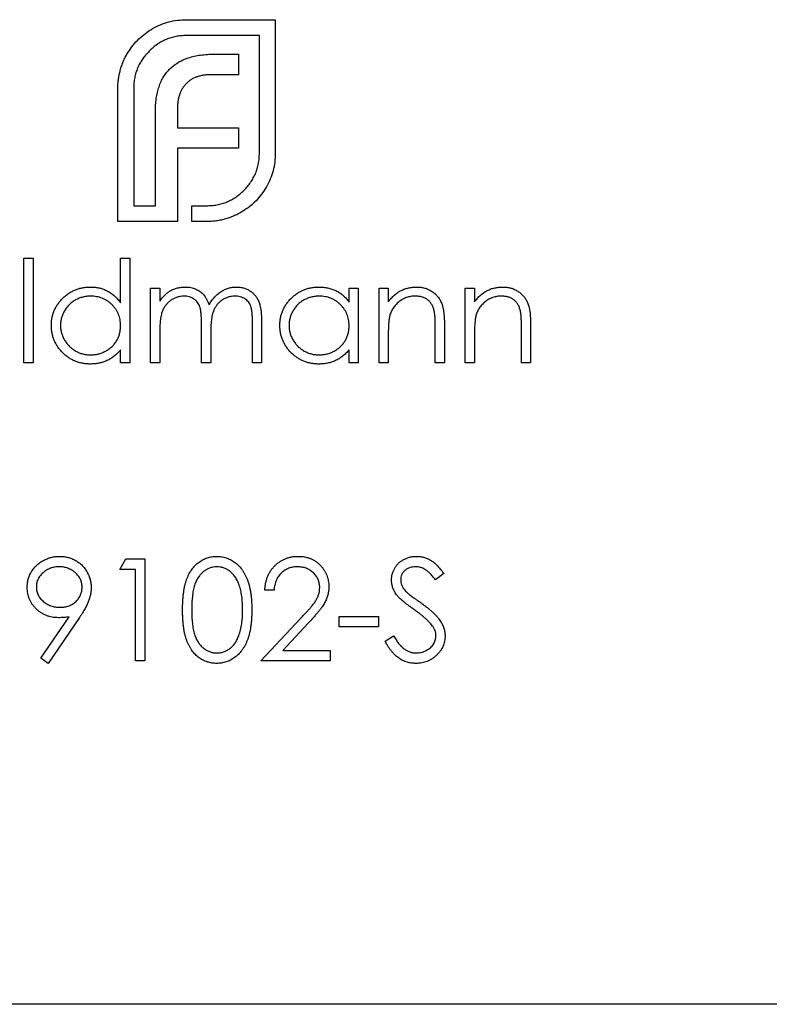
# Model space of a CAD drawing. Units: millimetres. Extents: x 15 to 876, y 15 to 615.
# Drawn here: x 701 to 707, y 241 to 249 of the extents above; entities that cross this region are included whole.
import ezdxf

# ---------------------------------------------------------------- set-up
doc = ezdxf.new("R2010")
doc.units = ezdxf.units.MM
doc.header["$LTSCALE"] = 3

msp = doc.modelspace()

# ---------------------------------------------------------------- linework, layer by layer
at = {"color": 7, "linetype": 'Continuous', "lineweight": 25}
for p, q in [((702.7532, 249.1355), (703.4447, 249.1355)), ((703.4447, 249.1355), (703.4447, 248.0954)), ((703.3211, 249.0119), (702.7532, 249.0119)), ((703.3211, 248.0954), (703.3211, 249.0119)), ((702.9721, 248.8668), (703.1586, 248.8668)), ((703.1586, 248.8668), (703.1586, 248.7063)), ((703.1586, 248.7063), (702.9439, 248.7063)), ((702.218, 247.5621), (702.218, 248.6023)), ((702.3416, 248.6023), (702.3416, 247.6857)), ((702.5104, 247.6857), (702.5104, 248.4138)), ((702.6819, 248.4398), (702.6819, 248.2925)), ((702.6819, 248.2925), (703.1586, 248.2925)), ((703.1586, 248.2925), (703.1586, 248.1342)), ((702.6819, 248.1342), (702.6819, 247.6857)), ((703.1586, 248.1342), (702.6819, 248.1342)), ((702.3416, 247.6857), (702.5104, 247.6857)), ((702.6819, 247.6857), (702.6838, 247.6857)), ((702.6838, 247.6857), (702.6838, 247.5621)), ((702.7946, 247.6857), (702.9092, 247.6857)), ((702.7946, 247.5621), (702.7946, 247.6857)), ((702.6838, 247.5621), (702.218, 247.5621)), ((702.9092, 247.5621), (702.7946, 247.5621)), ((701.4861, 247.2762), (701.5574, 247.2762)), ((701.4861, 246.4621), (701.4861, 247.2762)), ((701.5574, 247.2762), (701.5574, 246.4621)), ((702.2392, 246.9299), (702.2392, 247.2762)), ((702.2392, 247.2762), (702.3104, 247.2762)), ((702.3104, 247.2762), (702.3104, 246.4621)), ((702.4732, 247.0421), (702.5445, 247.0421)), ((702.4732, 246.4621), (702.4732, 247.0421)), ((702.5445, 247.0421), (702.5445, 246.9413)), ((704.02, 246.9348), (704.02, 247.0421)), ((704.02, 247.0421), (704.0912, 247.0421)), ((704.0912, 247.0421), (704.0912, 246.4621)), ((704.2541, 247.0421), (704.3253, 247.0421)), ((704.2541, 246.4621), (704.2541, 247.0421)), ((704.3253, 247.0421), (704.3253, 246.9375)), ((704.9257, 247.0421), (704.9969, 247.0421)), ((704.9257, 246.4621), (704.9257, 247.0421)), ((704.9969, 247.0421), (704.9969, 246.9375)), ((702.5445, 246.7062), (702.5445, 246.4621)), ((702.8701, 246.4621), (702.8701, 246.7571)), ((703.267, 246.4621), (703.267, 246.7766)), ((703.3382, 246.7763), (703.3382, 246.4621)), ((704.6917, 246.4621), (704.6917, 246.735)), ((704.7629, 246.7583), (704.7629, 246.4621)), ((705.3633, 246.4621), (705.3633, 246.735)), ((705.4345, 246.7583), (705.4345, 246.4621)), ((702.9413, 246.6877), (702.9413, 246.4621)), ((704.3253, 246.6718), (704.3253, 246.4621)), ((704.9969, 246.6718), (704.9969, 246.4621)), ((702.2392, 246.4621), (702.2392, 246.5624)), ((704.02, 246.4621), (704.02, 246.5624)), ((701.5574, 246.4621), (701.4861, 246.4621)), ((702.3104, 246.4621), (702.2392, 246.4621)), ((702.5445, 246.4621), (702.4732, 246.4621)), ((702.9413, 246.4621), (702.8701, 246.4621)), ((703.3382, 246.4621), (703.267, 246.4621)), ((704.0912, 246.4621), (704.02, 246.4621)), ((704.3253, 246.4621), (704.2541, 246.4621)), ((704.7629, 246.4621), (704.6917, 246.4621)), ((704.9969, 246.4621), (704.9257, 246.4621)), ((705.4345, 246.4621), (705.3633, 246.4621)), ((702.2341, 244.8515), (702.2807, 244.9329)), ((702.2807, 244.9329), (702.4274, 244.9329)), ((702.4274, 244.9329), (702.4274, 244.1392)), ((702.3562, 244.8515), (702.2341, 244.8515)), ((702.3562, 244.1392), (702.3562, 244.8515)), ((704.7578, 244.8189), (704.6934, 244.7701)), ((703.4349, 244.6887), (703.3636, 244.6887)), ((701.6175, 244.1584), (701.8382, 244.481)), ((701.9188, 244.4763), (701.6744, 244.1188)), ((703.9437, 244.4852), (704.249, 244.4852)), ((703.9437, 244.4038), (703.9437, 244.4852)), ((704.249, 244.4852), (704.249, 244.4038)), ((703.3331, 244.1392), (703.6409, 244.4677)), ((703.7017, 244.4325), (703.5031, 244.2206)), ((704.249, 244.4038), (703.9437, 244.4038)), ((704.2999, 244.2923), (704.367, 244.3325)), ((703.5031, 244.2206), (703.8725, 244.2206)), ((703.8725, 244.2206), (703.8725, 244.1392)), ((701.6744, 244.1188), (701.6175, 244.1584)), ((702.4274, 244.1392), (702.3562, 244.1392)), ((703.8725, 244.1392), (703.3331, 244.1392)), ((709.5947, 241.4621), (696.0947, 241.4621))]:
    msp.add_line(p, q, dxfattribs=at)
for points, knots in [([(702.4889, 249.0662), (702.5091, 249.077), (702.5492, 249.0985), (702.6146, 249.1195), (702.6827, 249.1334), (702.7294, 249.1348), (702.7532, 249.1355)], [0, 0, 0, 0, 0.247883, 0.49298, 0.742751, 1, 1, 1, 1]), ([(702.2982, 248.8819), (702.3107, 248.9004), (702.3356, 248.9373), (702.3808, 248.9866), (702.4319, 249.0302), (702.4698, 249.0541), (702.4889, 249.0662)], [0, 0, 0, 0, 0.2502307, 0.4981201, 0.74656, 1, 1, 1, 1]), ([(702.7532, 249.0119), (702.7391, 249.0116), (702.7116, 249.0109), (702.6711, 249.0048), (702.6322, 248.9957), (702.5948, 248.9824), (702.5592, 248.965), (702.5253, 248.9438), (702.4925, 248.9196), (702.4729, 248.9004), (702.4629, 248.8906)], [0, 0, 0, 0, 0.130168, 0.255523, 0.37903, 0.500217, 0.622743, 0.74532, 0.870786, 1, 1, 1, 1]), ([(702.2398, 248.7496), (702.2433, 248.7614), (702.2502, 248.7848), (702.2637, 248.8186), (702.2795, 248.8512), (702.292, 248.8716), (702.2982, 248.8819)], [0, 0, 0, 0, 0.252574, 0.504789, 0.751125, 1, 1, 1, 1]), ([(702.4629, 248.8906), (702.4532, 248.8806), (702.434, 248.8611), (702.4096, 248.8285), (702.3885, 248.7948), (702.3715, 248.7591), (702.3578, 248.7223), (702.3487, 248.6835), (702.3426, 248.6435), (702.3419, 248.6161), (702.3416, 248.6023)], [0, 0, 0, 0, 0.129954, 0.255342, 0.378621, 0.500515, 0.622735, 0.745008, 0.871081, 1, 1, 1, 1]), ([(702.7686, 248.8386), (702.7836, 248.8431), (702.8145, 248.8523), (702.8639, 248.8603), (702.9167, 248.8662), (702.9533, 248.8666), (702.9721, 248.8668)], [0, 0, 0, 0, 0.227657, 0.4694281, 0.7260056, 1, 1, 1, 1]), ([(702.6254, 248.7541), (702.6352, 248.7632), (702.6551, 248.7815), (702.6897, 248.804), (702.7273, 248.8241), (702.7546, 248.8337), (702.7686, 248.8386)], [0, 0, 0, 0, 0.2388457, 0.4831323, 0.7357781, 1, 1, 1, 1]), ([(702.218, 248.6023), (702.2182, 248.6148), (702.2186, 248.6398), (702.2231, 248.677), (702.2295, 248.7138), (702.2364, 248.7377), (702.2398, 248.7496)], [0, 0, 0, 0, 0.251403, 0.50207, 0.751003, 1, 1, 1, 1]), ([(702.5387, 248.6132), (702.5437, 248.6268), (702.5535, 248.6536), (702.574, 248.6906), (702.597, 248.7249), (702.616, 248.7444), (702.6254, 248.7541)], [0, 0, 0, 0, 0.2606479, 0.5118555, 0.7577455, 1, 1, 1, 1]), ([(702.9439, 248.7063), (702.9337, 248.7062), (702.9138, 248.7059), (702.8847, 248.7025), (702.8571, 248.6973), (702.8397, 248.6917), (702.8312, 248.689)], [0, 0, 0, 0, 0.266397, 0.520201, 0.765904, 1, 1, 1, 1]), ([(702.7512, 248.637), (702.7456, 248.631), (702.7343, 248.6191), (702.7208, 248.5984), (702.708, 248.5767), (702.7022, 248.5607), (702.6992, 248.5525)], [0, 0, 0, 0, 0.2455892, 0.4905057, 0.7406289, 1, 1, 1, 1]), ([(702.8312, 248.689), (702.8235, 248.6859), (702.8083, 248.68), (702.7874, 248.6678), (702.7679, 248.6539), (702.7568, 248.6426), (702.7512, 248.637)], [0, 0, 0, 0, 0.257074, 0.506527, 0.754684, 1, 1, 1, 1]), ([(702.5104, 248.4138), (702.5108, 248.4324), (702.5116, 248.4682), (702.5167, 248.5202), (702.5254, 248.5683), (702.5344, 248.5986), (702.5387, 248.6132)], [0, 0, 0, 0, 0.274916, 0.531869, 0.774208, 1, 1, 1, 1]), ([(702.6992, 248.5525), (702.6964, 248.544), (702.6908, 248.5267), (702.6862, 248.499), (702.6822, 248.47), (702.682, 248.45), (702.6819, 248.4398)], [0, 0, 0, 0, 0.2341368, 0.4766002, 0.7335557, 1, 1, 1, 1]), ([(703.1997, 247.8048), (703.2095, 247.815), (703.2286, 247.835), (703.2531, 247.8679), (703.2741, 247.902), (703.2916, 247.9377), (703.3047, 247.9751), (703.314, 248.014), (703.32, 248.0542), (703.3207, 248.0815), (703.3211, 248.0954)], [0, 0, 0, 0, 0.130632, 0.256062, 0.379449, 0.501939, 0.624027, 0.746533, 0.871852, 1, 1, 1, 1]), ([(703.4447, 248.0954), (703.444, 248.072), (703.4426, 248.0257), (703.4286, 247.9582), (703.4077, 247.8931), (703.3861, 247.8531), (703.3753, 247.8331)], [0, 0, 0, 0, 0.255507, 0.504692, 0.751467, 1, 1, 1, 1]), ([(702.9092, 247.6857), (702.9232, 247.6861), (702.9509, 247.6868), (702.9915, 247.6924), (703.0305, 247.7016), (703.0677, 247.7151), (703.1035, 247.7316), (703.1373, 247.7526), (703.1701, 247.7764), (703.1898, 247.7953), (703.1997, 247.8048)], [0, 0, 0, 0, 0.13049, 0.257005, 0.380817, 0.502305, 0.624277, 0.746637, 0.871818, 1, 1, 1, 1]), ([(703.3753, 247.8331), (703.3633, 247.8135), (703.3397, 247.7751), (703.2957, 247.724), (703.2467, 247.6788), (703.2096, 247.6545), (703.1911, 247.6424)], [0, 0, 0, 0, 0.256204, 0.504412, 0.75207, 1, 1, 1, 1]), ([(703.1911, 247.6424), (703.1808, 247.6361), (703.1603, 247.6236), (703.1277, 247.6078), (703.094, 247.5943), (703.0705, 247.5874), (703.0588, 247.5839)], [0, 0, 0, 0, 0.248875, 0.495211, 0.747426, 1, 1, 1, 1]), ([(703.0588, 247.5839), (703.0467, 247.5805), (703.0227, 247.5737), (702.9855, 247.5672), (702.9476, 247.5627), (702.922, 247.5623), (702.9092, 247.5621)], [0, 0, 0, 0, 0.2473874, 0.4947477, 0.7459427, 1, 1, 1, 1]), ([(701.6998, 246.7537), (701.7001, 246.7638), (701.7007, 246.7837), (701.7049, 246.8131), (701.7119, 246.8413), (701.7218, 246.8684), (701.7344, 246.8943), (701.7498, 246.9191), (701.768, 246.9429), (701.7889, 246.965), (701.8116, 246.9855), (701.8358, 247.0033), (701.861, 247.0186), (701.8876, 247.0308), (701.9152, 247.0406), (701.944, 247.0474), (701.9739, 247.0514), (701.9942, 247.052), (702.0045, 247.0523)], [0, 0, 0, 0, 0.063775, 0.126079, 0.186904, 0.247574, 0.308003, 0.369132, 0.432033, 0.496791, 0.561611, 0.624914, 0.686726, 0.748079, 0.809582, 0.871631, 0.934886, 1, 1, 1, 1]), ([(702.0045, 247.0523), (702.0163, 247.052), (702.0396, 247.0513), (702.0736, 247.0454), (702.1057, 247.0357), (702.1362, 247.0223), (702.1649, 247.0048), (702.1919, 246.9838), (702.2169, 246.9586), (702.2316, 246.9396), (702.2392, 246.9299)], [0, 0, 0, 0, 0.128884, 0.252985, 0.37421, 0.494102, 0.614753, 0.738511, 0.866243, 1, 1, 1, 1]), ([(702.5445, 246.9413), (702.5509, 246.9502), (702.5632, 246.9671), (702.5833, 246.9893), (702.6034, 247.0082), (702.6179, 247.0181), (702.6249, 247.0229)], [0, 0, 0, 0, 0.283595, 0.543395, 0.780646, 1, 1, 1, 1]), ([(702.6249, 247.0229), (702.6344, 247.0274), (702.6532, 247.0364), (702.683, 247.0456), (702.7135, 247.0512), (702.7341, 247.0519), (702.7445, 247.0523)], [0, 0, 0, 0, 0.253734, 0.503035, 0.750014, 1, 1, 1, 1]), ([(702.7445, 247.0523), (702.7515, 247.0521), (702.7654, 247.0516), (702.7859, 247.0486), (702.8058, 247.0433), (702.825, 247.0359), (702.8431, 247.027), (702.8597, 247.0166), (702.8745, 247.0049), (702.8877, 246.9913), (702.8996, 246.9756), (702.9105, 246.9573), (702.9206, 246.9359), (702.9261, 246.9204), (702.9291, 246.9122)], [0, 0, 0, 0, 0.084152, 0.166532, 0.248836, 0.331246, 0.412957, 0.490494, 0.566156, 0.639987, 0.716765, 0.802144, 0.895833, 1, 1, 1, 1]), ([(702.9291, 246.9122), (702.9322, 246.9178), (702.9383, 246.9289), (702.9486, 246.9445), (702.9594, 246.9591), (702.9707, 246.9727), (702.9826, 246.9853), (702.9951, 246.9968), (703.0081, 247.0073), (703.0262, 247.0196), (703.0497, 247.0327), (703.0794, 247.0441), (703.1103, 247.0511), (703.1313, 247.0519), (703.1418, 247.0523)], [0, 0, 0, 0, 0.071766, 0.141226, 0.209116, 0.27484, 0.339483, 0.402476, 0.464942, 0.526833, 0.647415, 0.765562, 0.881615, 1, 1, 1, 1]), ([(703.1418, 247.0523), (703.1516, 247.052), (703.1706, 247.0512), (703.1983, 247.0456), (703.2241, 247.0359), (703.2481, 247.0227), (703.2696, 247.0061), (703.2884, 246.9864), (703.3042, 246.9636), (703.3146, 246.9422), (703.3216, 246.9233), (703.3259, 246.9072), (703.3297, 246.8895), (703.3329, 246.8701), (703.3352, 246.849), (703.3369, 246.8263), (703.3381, 246.8019), (703.3382, 246.785), (703.3382, 246.7763)], [0, 0, 0, 0, 0.075604, 0.147965, 0.218797, 0.28947, 0.359724, 0.429708, 0.500497, 0.574429, 0.613947, 0.657155, 0.703973, 0.754939, 0.809707, 0.868833, 0.932385, 1, 1, 1, 1]), ([(703.4807, 246.7537), (703.481, 246.7638), (703.4815, 246.7837), (703.4857, 246.8131), (703.4927, 246.8413), (703.5026, 246.8684), (703.5153, 246.8943), (703.5307, 246.9191), (703.5488, 246.9429), (703.5698, 246.965), (703.5924, 246.9855), (703.6167, 247.0033), (703.6419, 247.0186), (703.6685, 247.0308), (703.6961, 247.0406), (703.7248, 247.0474), (703.7547, 247.0514), (703.775, 247.052), (703.7853, 247.0523)], [0, 0, 0, 0, 0.063775, 0.126079, 0.186904, 0.247574, 0.308003, 0.369132, 0.432033, 0.496791, 0.561611, 0.624914, 0.686726, 0.748079, 0.809582, 0.871631, 0.934886, 1, 1, 1, 1]), ([(703.7853, 247.0523), (703.7972, 247.052), (703.8204, 247.0514), (703.8543, 247.046), (703.8865, 247.037), (703.917, 247.0248), (703.9458, 247.0086), (703.9727, 246.9881), (703.9979, 246.9635), (704.0125, 246.9446), (704.02, 246.9348)], [0, 0, 0, 0, 0.129862, 0.254654, 0.376015, 0.495255, 0.614798, 0.738106, 0.865196, 1, 1, 1, 1]), ([(704.3253, 246.9375), (704.3329, 246.947), (704.3477, 246.9654), (704.3722, 246.9896), (704.3982, 247.0096), (704.4254, 247.0255), (704.4539, 247.0375), (704.4835, 247.0461), (704.5144, 247.0513), (704.5354, 247.052), (704.546, 247.0523)], [0, 0, 0, 0, 0.140976, 0.273569, 0.398988, 0.51993, 0.63811, 0.756589, 0.87686, 1, 1, 1, 1]), ([(704.546, 247.0523), (704.5567, 247.0519), (704.5777, 247.0512), (704.6083, 247.045), (704.6369, 247.0346), (704.6634, 247.0202), (704.6872, 247.0024), (704.7081, 246.9816), (704.7254, 246.9577), (704.7371, 246.9356), (704.7447, 246.9159), (704.7495, 246.8991), (704.7536, 246.8803), (704.7572, 246.8597), (704.7596, 246.8371), (704.7614, 246.8125), (704.7628, 246.7861), (704.7629, 246.7678), (704.7629, 246.7583)], [0, 0, 0, 0, 0.0772404, 0.1511781, 0.223488, 0.2955426, 0.3669763, 0.4371305, 0.5070436, 0.5785597, 0.6166135, 0.6587562, 0.7044912, 0.7548031, 0.8093316, 0.8682745, 0.9320729, 1, 1, 1, 1]), ([(704.9969, 246.9375), (705.0045, 246.947), (705.0193, 246.9654), (705.0439, 246.9896), (705.0699, 247.0096), (705.0971, 247.0255), (705.1256, 247.0375), (705.1552, 247.0461), (705.186, 247.0513), (705.207, 247.052), (705.2176, 247.0523)], [0, 0, 0, 0, 0.140976, 0.273569, 0.398988, 0.51993, 0.63811, 0.756589, 0.87686, 1, 1, 1, 1]), ([(705.2176, 247.0523), (705.2284, 247.0519), (705.2494, 247.0512), (705.28, 247.045), (705.3085, 247.0346), (705.335, 247.0202), (705.3588, 247.0024), (705.3798, 246.9816), (705.3971, 246.9577), (705.4087, 246.9356), (705.4163, 246.9159), (705.4212, 246.8991), (705.4252, 246.8803), (705.4288, 246.8597), (705.4312, 246.8371), (705.4331, 246.8125), (705.4344, 246.7861), (705.4345, 246.7678), (705.4345, 246.7583)], [0, 0, 0, 0, 0.07724, 0.151178, 0.223488, 0.295543, 0.366976, 0.437131, 0.507044, 0.57856, 0.616614, 0.658756, 0.704491, 0.754803, 0.809332, 0.868274, 0.932073, 1, 1, 1, 1]), ([(702.0054, 246.9811), (701.995, 246.9807), (701.9745, 246.98), (701.9443, 246.9743), (701.9154, 246.9648), (701.888, 246.9518), (701.8624, 246.9355), (701.8396, 246.9157), (701.8193, 246.8931), (701.8022, 246.8676), (701.7883, 246.8404), (701.7785, 246.8119), (701.772, 246.7827), (701.7714, 246.7629), (701.7711, 246.7529)], [0, 0, 0, 0, 0.085921, 0.169593, 0.252476, 0.336244, 0.419505, 0.502036, 0.584775, 0.669846, 0.754185, 0.836658, 0.91801, 1, 1, 1, 1]), ([(702.2392, 246.7509), (702.2389, 246.7589), (702.2385, 246.7746), (702.2352, 246.7978), (702.23, 246.82), (702.2227, 246.8412), (702.2131, 246.8613), (702.2014, 246.8804), (702.1876, 246.8985), (702.1719, 246.9153), (702.1546, 246.9307), (702.1363, 246.9444), (702.1168, 246.9556), (702.0964, 246.9649), (702.0751, 246.9723), (702.0527, 246.9773), (702.0294, 246.9807), (702.0135, 246.9809), (702.0054, 246.9811)], [0, 0, 0, 0, 0.065634, 0.129188, 0.191219, 0.251913, 0.312507, 0.373494, 0.435152, 0.498741, 0.562095, 0.624187, 0.685476, 0.746097, 0.807612, 0.869967, 0.933951, 1, 1, 1, 1]), ([(702.7321, 246.9811), (702.7235, 246.9807), (702.7063, 246.9801), (702.681, 246.9738), (702.6567, 246.9641), (702.6335, 246.9505), (702.6123, 246.9338), (702.5937, 246.9141), (702.5781, 246.8917), (702.5677, 246.8708), (702.561, 246.8523), (702.5566, 246.8365), (702.5527, 246.8191), (702.5499, 246.7998), (702.5472, 246.7789), (702.5458, 246.7562), (702.5445, 246.7318), (702.5445, 246.7149), (702.5445, 246.7062)], [0, 0, 0, 0, 0.068677, 0.136871, 0.206114, 0.277538, 0.349772, 0.421251, 0.492911, 0.567027, 0.606614, 0.649704, 0.697303, 0.749086, 0.804881, 0.865485, 0.930237, 1, 1, 1, 1]), ([(702.8701, 246.7571), (702.8701, 246.7654), (702.87, 246.7814), (702.8694, 246.8043), (702.8683, 246.8252), (702.8669, 246.844), (702.865, 246.8607), (702.8629, 246.8753), (702.8603, 246.8878), (702.856, 246.9015), (702.8495, 246.9166), (702.839, 246.9328), (702.826, 246.9469), (702.8106, 246.959), (702.7934, 246.9689), (702.7744, 246.9761), (702.7537, 246.9803), (702.7394, 246.9808), (702.7321, 246.9811)], [0, 0, 0, 0, 0.08253, 0.158779, 0.227738, 0.289946, 0.345499, 0.393896, 0.436374, 0.472122, 0.536384, 0.599078, 0.661948, 0.726311, 0.791771, 0.858647, 0.927305, 1, 1, 1, 1]), ([(703.1294, 246.9811), (703.1204, 246.9808), (703.1027, 246.9801), (703.0767, 246.9737), (703.0518, 246.9639), (703.0286, 246.9497), (703.0073, 246.9328), (702.9889, 246.9126), (702.9738, 246.8898), (702.9635, 246.8686), (702.957, 246.8497), (702.9527, 246.8331), (702.9494, 246.8142), (702.9463, 246.7933), (702.9442, 246.77), (702.9424, 246.7446), (702.9415, 246.7169), (702.9414, 246.6977), (702.9413, 246.6877)], [0, 0, 0, 0, 0.068158, 0.134707, 0.201865, 0.270788, 0.340024, 0.408083, 0.476813, 0.547346, 0.58564, 0.628865, 0.677153, 0.730803, 0.789807, 0.854325, 0.924365, 1, 1, 1, 1]), ([(703.267, 246.7766), (703.267, 246.784), (703.2669, 246.7983), (703.2663, 246.8188), (703.2652, 246.8374), (703.2638, 246.8542), (703.2619, 246.8693), (703.2595, 246.8825), (703.257, 246.8939), (703.2527, 246.9067), (703.2459, 246.9207), (703.2356, 246.9358), (703.2226, 246.949), (703.2075, 246.9604), (703.1904, 246.9697), (703.1715, 246.9764), (703.151, 246.9805), (703.1368, 246.9809), (703.1294, 246.9811)], [0, 0, 0, 0, 0.078343, 0.150563, 0.216151, 0.27568, 0.328707, 0.375904, 0.417302, 0.452693, 0.517265, 0.581217, 0.645322, 0.712024, 0.78013, 0.850218, 0.922649, 1, 1, 1, 1]), ([(703.7863, 246.9811), (703.7759, 246.9807), (703.7553, 246.98), (703.7251, 246.9743), (703.6963, 246.9648), (703.6688, 246.9518), (703.6433, 246.9355), (703.6205, 246.9157), (703.6001, 246.8931), (703.5831, 246.8676), (703.5691, 246.8404), (703.5594, 246.8119), (703.5529, 246.7827), (703.5522, 246.7629), (703.5519, 246.7529)], [0, 0, 0, 0, 0.085921, 0.169593, 0.252476, 0.336244, 0.419505, 0.502036, 0.584775, 0.669846, 0.754185, 0.836658, 0.91801, 1, 1, 1, 1]), ([(704.02, 246.7509), (704.0198, 246.7589), (704.0194, 246.7746), (704.0161, 246.7978), (704.0109, 246.82), (704.0036, 246.8412), (703.9939, 246.8613), (703.9823, 246.8804), (703.9685, 246.8985), (703.9527, 246.9153), (703.9354, 246.9307), (703.9172, 246.9444), (703.8977, 246.9556), (703.8773, 246.9649), (703.8559, 246.9723), (703.8335, 246.9773), (703.8102, 246.9807), (703.7943, 246.9809), (703.7863, 246.9811)], [0, 0, 0, 0, 0.065634, 0.129188, 0.191219, 0.251913, 0.312507, 0.373494, 0.435152, 0.498741, 0.562095, 0.624187, 0.685476, 0.746097, 0.807612, 0.869967, 0.933951, 1, 1, 1, 1]), ([(704.5336, 246.9811), (704.5279, 246.981), (704.5165, 246.9808), (704.4997, 246.9786), (704.4834, 246.9751), (704.4674, 246.9704), (704.4521, 246.9639), (704.437, 246.9565), (704.4226, 246.9473), (704.4086, 246.9371), (704.3956, 246.9257), (704.3835, 246.9137), (704.3727, 246.901), (704.363, 246.8876), (704.3545, 246.8735), (704.3472, 246.8588), (704.3409, 246.8435), (704.3378, 246.8328), (704.3363, 246.8275)], [0, 0, 0, 0, 0.063986, 0.126627, 0.188984, 0.25023, 0.312351, 0.374574, 0.438148, 0.50292, 0.567974, 0.630771, 0.692935, 0.754398, 0.815218, 0.876117, 0.938015, 1, 1, 1, 1]), ([(704.6832, 246.8669), (704.6808, 246.8759), (704.6762, 246.8933), (704.6647, 246.9168), (704.6502, 246.9368), (704.6326, 246.9531), (704.6119, 246.9659), (704.5882, 246.9747), (704.5618, 246.9803), (704.5433, 246.9808), (704.5336, 246.9811)], [0, 0, 0, 0, 0.13552, 0.260833, 0.378476, 0.493178, 0.609281, 0.729981, 0.859261, 1, 1, 1, 1]), ([(705.2052, 246.9811), (705.1995, 246.981), (705.1882, 246.9808), (705.1713, 246.9786), (705.155, 246.9751), (705.1391, 246.9704), (705.1238, 246.9639), (705.1086, 246.9565), (705.0942, 246.9473), (705.0802, 246.9371), (705.0672, 246.9257), (705.0552, 246.9137), (705.0444, 246.901), (705.0346, 246.8876), (705.0262, 246.8735), (705.0188, 246.8588), (705.0126, 246.8435), (705.0095, 246.8328), (705.0079, 246.8275)], [0, 0, 0, 0, 0.063986, 0.126627, 0.188984, 0.25023, 0.312351, 0.374574, 0.438148, 0.50292, 0.567974, 0.630771, 0.692935, 0.754398, 0.815218, 0.876117, 0.938015, 1, 1, 1, 1]), ([(705.3549, 246.8669), (705.3524, 246.8759), (705.3478, 246.8933), (705.3363, 246.9168), (705.3219, 246.9368), (705.3042, 246.9531), (705.2835, 246.9659), (705.2599, 246.9747), (705.2335, 246.9803), (705.2149, 246.9808), (705.2052, 246.9811)], [0, 0, 0, 0, 0.13552, 0.260833, 0.378476, 0.493178, 0.609281, 0.729981, 0.859261, 1, 1, 1, 1]), ([(704.6917, 246.735), (704.6916, 246.7428), (704.6915, 246.758), (704.6913, 246.7796), (704.6906, 246.7992), (704.6897, 246.8167), (704.6884, 246.8322), (704.687, 246.8457), (704.6854, 246.857), (704.6839, 246.8639), (704.6832, 246.8669)], [0, 0, 0, 0, 0.17885, 0.34211, 0.489826, 0.623254, 0.74008, 0.841483, 0.928908, 1, 1, 1, 1]), ([(705.3633, 246.735), (705.3632, 246.7428), (705.3632, 246.758), (705.3629, 246.7796), (705.3623, 246.7992), (705.3614, 246.8167), (705.36, 246.8322), (705.3587, 246.8457), (705.357, 246.857), (705.3555, 246.8639), (705.3549, 246.8669)], [0, 0, 0, 0, 0.17885, 0.34211, 0.489826, 0.623254, 0.74008, 0.841483, 0.928908, 1, 1, 1, 1]), ([(704.3363, 246.8275), (704.3354, 246.8236), (704.3334, 246.8151), (704.3313, 246.8011), (704.3294, 246.7849), (704.3278, 246.7666), (704.3269, 246.746), (704.3258, 246.7232), (704.3254, 246.6983), (704.3253, 246.6809), (704.3253, 246.6718)], [0, 0, 0, 0, 0.076995, 0.167615, 0.271052, 0.38946, 0.520843, 0.666399, 0.826094, 1, 1, 1, 1]), ([(705.0079, 246.8275), (705.007, 246.8236), (705.0051, 246.8151), (705.003, 246.8011), (705.0011, 246.7849), (704.9995, 246.7666), (704.9985, 246.746), (704.9974, 246.7232), (704.997, 246.6983), (704.997, 246.6809), (704.9969, 246.6718)], [0, 0, 0, 0, 0.076995, 0.167615, 0.271052, 0.38946, 0.520843, 0.666399, 0.826094, 1, 1, 1, 1]), ([(702.0022, 246.4519), (701.992, 246.4522), (701.9718, 246.4528), (701.9421, 246.457), (701.9135, 246.4638), (701.886, 246.4733), (701.8598, 246.4859), (701.8346, 246.501), (701.8106, 246.519), (701.7881, 246.5396), (701.7674, 246.5619), (701.7492, 246.5857), (701.7341, 246.6108), (701.7214, 246.6371), (701.7117, 246.6646), (701.7049, 246.6933), (701.7006, 246.7231), (701.7001, 246.7434), (701.6998, 246.7537)], [0, 0, 0, 0, 0.06462, 0.1274335, 0.1890041, 0.2499301, 0.3106685, 0.372329, 0.4349391, 0.4995755, 0.5641912, 0.6267352, 0.6881093, 0.7492936, 0.8103305, 0.8719012, 0.9350459, 1, 1, 1, 1]), ([(701.7711, 246.7529), (701.7715, 246.743), (701.7723, 246.7233), (701.7784, 246.694), (701.7886, 246.6656), (701.8025, 246.6381), (701.8198, 246.6125), (701.84, 246.5894), (701.8631, 246.5696), (701.8887, 246.553), (701.9161, 246.5396), (701.9449, 246.5302), (701.9745, 246.5242), (701.9946, 246.5235), (702.0048, 246.5232)], [0, 0, 0, 0, 0.081589, 0.162859, 0.245484, 0.330807, 0.416493, 0.499893, 0.583048, 0.667158, 0.751312, 0.833785, 0.916256, 1, 1, 1, 1]), ([(702.0048, 246.5232), (702.0151, 246.5235), (702.0356, 246.5243), (702.0659, 246.53), (702.0952, 246.5395), (702.1233, 246.5526), (702.1495, 246.5689), (702.1729, 246.5879), (702.1928, 246.6101), (702.2096, 246.6345), (702.2228, 246.6611), (702.2324, 246.6896), (702.2381, 246.7197), (702.2388, 246.7403), (702.2392, 246.7509)], [0, 0, 0, 0, 0.084802, 0.168664, 0.252552, 0.33824, 0.423103, 0.505556, 0.586176, 0.667136, 0.748499, 0.830452, 0.913456, 1, 1, 1, 1]), ([(703.7831, 246.4519), (703.7729, 246.4522), (703.7527, 246.4528), (703.7229, 246.457), (703.6943, 246.4638), (703.6668, 246.4733), (703.6406, 246.4859), (703.6154, 246.501), (703.5914, 246.519), (703.5689, 246.5396), (703.5483, 246.5619), (703.5301, 246.5857), (703.515, 246.6108), (703.5023, 246.6371), (703.4925, 246.6646), (703.4857, 246.6933), (703.4815, 246.7231), (703.481, 246.7434), (703.4807, 246.7537)], [0, 0, 0, 0, 0.06462, 0.1274335, 0.1890041, 0.2499301, 0.3106685, 0.372329, 0.4349391, 0.4995755, 0.5641912, 0.6267352, 0.6881093, 0.7492936, 0.8103305, 0.8719012, 0.9350459, 1, 1, 1, 1]), ([(703.5519, 246.7529), (703.5523, 246.743), (703.5532, 246.7233), (703.5592, 246.694), (703.5694, 246.6656), (703.5833, 246.6381), (703.6007, 246.6125), (703.6209, 246.5894), (703.644, 246.5696), (703.6696, 246.553), (703.6969, 246.5396), (703.7257, 246.5302), (703.7553, 246.5242), (703.7755, 246.5235), (703.7856, 246.5232)], [0, 0, 0, 0, 0.081589, 0.162859, 0.245484, 0.330807, 0.416493, 0.499893, 0.583048, 0.667158, 0.751312, 0.833785, 0.916256, 1, 1, 1, 1]), ([(703.7856, 246.5232), (703.7959, 246.5235), (703.8164, 246.5243), (703.8467, 246.53), (703.8761, 246.5395), (703.9042, 246.5526), (703.9303, 246.5689), (703.9538, 246.5879), (703.9736, 246.6101), (703.9904, 246.6345), (704.0036, 246.6611), (704.0133, 246.6896), (704.0189, 246.7197), (704.0197, 246.7403), (704.02, 246.7509)], [0, 0, 0, 0, 0.084802, 0.168664, 0.252552, 0.33824, 0.423103, 0.505556, 0.586176, 0.667136, 0.748499, 0.830452, 0.913456, 1, 1, 1, 1]), ([(702.2392, 246.5624), (702.2311, 246.5534), (702.2155, 246.5356), (702.1893, 246.5125), (702.1615, 246.4933), (702.1323, 246.4779), (702.1017, 246.4663), (702.0698, 246.458), (702.0365, 246.4527), (702.0138, 246.4522), (702.0022, 246.4519)], [0, 0, 0, 0, 0.134298, 0.262085, 0.38627, 0.507165, 0.6273, 0.748145, 0.87237, 1, 1, 1, 1]), ([(704.02, 246.5624), (704.012, 246.5534), (703.9963, 246.5356), (703.9701, 246.5125), (703.9424, 246.4933), (703.9132, 246.4779), (703.8826, 246.4663), (703.8507, 246.458), (703.8174, 246.4527), (703.7946, 246.4522), (703.7831, 246.4519)], [0, 0, 0, 0, 0.134298, 0.262085, 0.38627, 0.507165, 0.6273, 0.748145, 0.87237, 1, 1, 1, 1]), ([(701.5116, 244.7102), (701.512, 244.7213), (701.5127, 244.7431), (701.5189, 244.7749), (701.5292, 244.805), (701.5434, 244.8333), (701.5614, 244.8594), (701.5829, 244.8829), (701.608, 244.9035), (701.636, 244.9212), (701.6662, 244.9354), (701.6979, 244.9459), (701.7307, 244.9521), (701.753, 244.9529), (701.7642, 244.9533)], [0, 0, 0, 0, 0.085249, 0.167327, 0.248175, 0.328829, 0.409908, 0.490584, 0.572993, 0.658265, 0.744222, 0.82906, 0.913938, 1, 1, 1, 1]), ([(701.7642, 244.9533), (701.7752, 244.9529), (701.7969, 244.9521), (701.8289, 244.946), (701.8595, 244.9359), (701.8886, 244.9219), (701.9155, 244.9044), (701.9397, 244.8835), (701.9607, 244.8592), (701.9783, 244.8322), (701.9925, 244.8031), (702.0027, 244.7728), (702.009, 244.7414), (702.0098, 244.7201), (702.0102, 244.7094)], [0, 0, 0, 0, 0.085532, 0.169003, 0.251943, 0.335682, 0.419409, 0.501265, 0.583703, 0.668, 0.751919, 0.834598, 0.916526, 1, 1, 1, 1]), ([(702.7225, 244.5357), (702.7226, 244.5485), (702.7228, 244.5732), (702.7244, 244.6092), (702.727, 244.643), (702.7307, 244.6745), (702.7352, 244.7039), (702.7411, 244.7309), (702.7479, 244.7558), (702.7557, 244.7785), (702.7645, 244.7995), (702.7742, 244.8191), (702.7849, 244.8373), (702.7963, 244.8544), (702.8086, 244.87), (702.8216, 244.8844), (702.8358, 244.8973), (702.8506, 244.9091), (702.8663, 244.9194), (702.8823, 244.9285), (702.8988, 244.9362), (702.9158, 244.9423), (702.9332, 244.9474), (702.951, 244.9508), (702.9693, 244.953), (702.9817, 244.9532), (702.9879, 244.9533)], [0, 0, 0, 0, 0.0685946, 0.133246, 0.1943126, 0.2512792, 0.3045134, 0.3542349, 0.4004806, 0.4434108, 0.4840149, 0.5232523, 0.5610424, 0.5979002, 0.6335185, 0.6683144, 0.7024957, 0.7366854, 0.7702932, 0.8034373, 0.835913, 0.8684602, 0.9008465, 0.9334665, 0.9662576, 1, 1, 1, 1]), ([(702.9879, 244.9533), (702.9942, 244.9532), (703.0068, 244.953), (703.0253, 244.9508), (703.0435, 244.9473), (703.0611, 244.9424), (703.0784, 244.9362), (703.0951, 244.9285), (703.1115, 244.9195), (703.1272, 244.9089), (703.1425, 244.8971), (703.1569, 244.8838), (703.1704, 244.869), (703.1833, 244.8531), (703.1951, 244.8355), (703.2063, 244.8168), (703.2164, 244.7964), (703.2261, 244.7748), (703.2344, 244.7514), (703.242, 244.7263), (703.2481, 244.6992), (703.2531, 244.6702), (703.2571, 244.6393), (703.2599, 244.6064), (703.2615, 244.5717), (703.2617, 244.5479), (703.2619, 244.5357)], [0, 0, 0, 0, 0.033788, 0.067194, 0.099862, 0.132567, 0.165151, 0.197913, 0.231319, 0.265083, 0.299255, 0.334399, 0.369943, 0.406284, 0.444064, 0.482998, 0.523354, 0.565537, 0.609613, 0.656391, 0.705885, 0.758325, 0.813832, 0.872795, 0.934722, 1, 1, 1, 1]), ([(703.3636, 244.6887), (703.3641, 244.6982), (703.365, 244.7167), (703.3693, 244.7438), (703.3754, 244.7696), (703.384, 244.7941), (703.3948, 244.8174), (703.4076, 244.8394), (703.4229, 244.86), (703.4402, 244.8791), (703.4589, 244.8966), (703.4792, 244.9117), (703.5005, 244.9245), (703.5227, 244.9352), (703.5462, 244.9432), (703.5706, 244.9491), (703.5962, 244.9527), (703.6136, 244.9531), (703.6225, 244.9533)], [0, 0, 0, 0, 0.068791, 0.135103, 0.198979, 0.261904, 0.323495, 0.385195, 0.446969, 0.509765, 0.572251, 0.633405, 0.693251, 0.752583, 0.812579, 0.873275, 0.93555, 1, 1, 1, 1]), ([(703.6225, 244.9533), (703.6312, 244.9531), (703.6483, 244.9527), (703.6733, 244.9492), (703.697, 244.9439), (703.7196, 244.9363), (703.7406, 244.9261), (703.7605, 244.9139), (703.7793, 244.8998), (703.7962, 244.8832), (703.8117, 244.8655), (703.8251, 244.8466), (703.8366, 244.827), (703.8462, 244.8067), (703.8532, 244.7854), (703.8586, 244.7634), (703.8616, 244.7406), (703.862, 244.7252), (703.8623, 244.7173)], [0, 0, 0, 0, 0.069475, 0.136517, 0.200789, 0.26383, 0.325735, 0.387291, 0.449509, 0.512968, 0.576275, 0.63758, 0.697903, 0.757172, 0.816599, 0.876653, 0.93729, 1, 1, 1, 1]), ([(704.3507, 244.768), (704.351, 244.7764), (704.3516, 244.7931), (704.3566, 244.8173), (704.3644, 244.8405), (704.3754, 244.8624), (704.3895, 244.8823), (704.4058, 244.9006), (704.4253, 244.916), (704.4466, 244.9294), (704.47, 244.9399), (704.4945, 244.9478), (704.5201, 244.9523), (704.5375, 244.953), (704.5463, 244.9533)], [0, 0, 0, 0, 0.083785, 0.16578, 0.24628, 0.327461, 0.408797, 0.489715, 0.571376, 0.655523, 0.741019, 0.826547, 0.911989, 1, 1, 1, 1]), ([(704.5463, 244.9533), (704.5557, 244.953), (704.5743, 244.9523), (704.6016, 244.9467), (704.628, 244.9375), (704.6492, 244.927), (704.6658, 244.9166), (704.6784, 244.907), (704.6912, 244.8961), (704.7043, 244.8836), (704.7175, 244.8696), (704.7308, 244.8541), (704.7445, 244.8372), (704.7533, 244.8251), (704.7578, 244.8189)], [0, 0, 0, 0, 0.107233, 0.213252, 0.31883, 0.426794, 0.483646, 0.543604, 0.608308, 0.677127, 0.750686, 0.828713, 0.91219, 1, 1, 1, 1]), ([(701.7606, 244.8719), (701.7545, 244.8717), (701.7427, 244.8714), (701.7252, 244.8693), (701.7084, 244.8656), (701.6923, 244.8605), (701.6768, 244.854), (701.662, 244.846), (701.6479, 244.8366), (701.6347, 244.8258), (701.6224, 244.8142), (701.612, 244.8016), (701.603, 244.7885), (701.5955, 244.7748), (701.5899, 244.7605), (701.5856, 244.7456), (701.5832, 244.7301), (701.5829, 244.7195), (701.5828, 244.7141)], [0, 0, 0, 0, 0.068712, 0.134812, 0.199538, 0.263335, 0.326747, 0.390328, 0.454126, 0.519203, 0.58351, 0.645497, 0.70529, 0.763488, 0.821856, 0.880004, 0.939108, 1, 1, 1, 1]), ([(701.939, 244.7141), (701.9388, 244.7195), (701.9385, 244.7301), (701.9361, 244.7456), (701.9319, 244.7605), (701.9262, 244.7748), (701.9188, 244.7885), (701.9098, 244.8016), (701.8992, 244.8142), (701.8869, 244.8258), (701.8737, 244.8366), (701.8596, 244.846), (701.8448, 244.854), (701.8293, 244.8605), (701.8131, 244.8656), (701.7963, 244.8693), (701.7786, 244.8714), (701.7667, 244.8717), (701.7606, 244.8719)], [0, 0, 0, 0, 0.06076, 0.119735, 0.177757, 0.235999, 0.29407, 0.353733, 0.415973, 0.48014, 0.545076, 0.608735, 0.672178, 0.735453, 0.799112, 0.864284, 0.930837, 1, 1, 1, 1]), ([(702.9903, 244.8719), (702.9815, 244.8714), (702.964, 244.8705), (702.938, 244.864), (702.9131, 244.8526), (702.8933, 244.8402), (702.8782, 244.8283), (702.8675, 244.818), (702.8575, 244.8068), (702.8483, 244.7944), (702.8396, 244.7812), (702.8317, 244.7669), (702.8245, 244.7515), (702.8179, 244.735), (702.8121, 244.717), (702.8074, 244.6971), (702.8029, 244.6752), (702.7998, 244.6512), (702.797, 244.6253), (702.7952, 244.5973), (702.7938, 244.5674), (702.7938, 244.5467), (702.7938, 244.5361)], [0, 0, 0, 0, 0.060387, 0.120883, 0.182755, 0.247811, 0.281299, 0.315088, 0.349702, 0.384857, 0.420966, 0.458511, 0.497175, 0.537602, 0.580503, 0.627468, 0.678388, 0.733983, 0.793747, 0.857714, 0.926698, 1, 1, 1, 1]), ([(703.1906, 244.5361), (703.1905, 244.5456), (703.1903, 244.5643), (703.1893, 244.5916), (703.1869, 244.6176), (703.1843, 244.6423), (703.1803, 244.6656), (703.1761, 244.6877), (703.1703, 244.7083), (703.1642, 244.7278), (703.1573, 244.7458), (703.1496, 244.7627), (703.1413, 244.7783), (703.1324, 244.7926), (703.1229, 244.8058), (703.1125, 244.8175), (703.1017, 244.8281), (703.0866, 244.8402), (703.0667, 244.8526), (703.042, 244.864), (703.0163, 244.8705), (702.999, 244.8714), (702.9903, 244.8719)], [0, 0, 0, 0, 0.065681, 0.128486, 0.188175, 0.245106, 0.299448, 0.350823, 0.399942, 0.446672, 0.491255, 0.533376, 0.573853, 0.612526, 0.649597, 0.685532, 0.720106, 0.753838, 0.818925, 0.880493, 0.940311, 1, 1, 1, 1]), ([(703.6188, 244.8719), (703.6126, 244.8717), (703.6005, 244.8714), (703.5826, 244.8692), (703.5655, 244.8653), (703.5492, 244.8601), (703.5336, 244.8534), (703.5189, 244.8451), (703.5051, 244.8351), (703.4921, 244.8239), (703.4801, 244.8113), (703.4696, 244.7974), (703.4603, 244.7822), (703.4523, 244.7659), (703.4458, 244.7483), (703.4408, 244.7295), (703.4369, 244.7096), (703.4356, 244.6958), (703.4349, 244.6887)], [0, 0, 0, 0, 0.064439, 0.126547, 0.186887, 0.245878, 0.304041, 0.362191, 0.420976, 0.48066, 0.5406, 0.600689, 0.661936, 0.724443, 0.789038, 0.856314, 0.926352, 1, 1, 1, 1]), ([(703.791, 244.711), (703.7909, 244.7164), (703.7906, 244.7271), (703.7881, 244.7427), (703.7843, 244.7578), (703.7789, 244.7724), (703.7717, 244.7863), (703.763, 244.7996), (703.7529, 244.8125), (703.7413, 244.8245), (703.7285, 244.8356), (703.715, 244.8454), (703.7007, 244.8535), (703.6857, 244.8602), (703.67, 244.8655), (703.6535, 244.8691), (703.6365, 244.8714), (703.6248, 244.8717), (703.6188, 244.8719)], [0, 0, 0, 0, 0.061965, 0.122122, 0.180988, 0.239933, 0.299906, 0.359989, 0.421776, 0.486576, 0.551535, 0.615018, 0.677259, 0.73973, 0.80305, 0.866495, 0.931973, 1, 1, 1, 1]), ([(704.5384, 244.8719), (704.5302, 244.8716), (704.5144, 244.8711), (704.4919, 244.8653), (704.4717, 244.8562), (704.4543, 244.8434), (704.4399, 244.8283), (704.4294, 244.8109), (704.4231, 244.7916), (704.4224, 244.7782), (704.422, 244.7714)], [0, 0, 0, 0, 0.1430731, 0.275903, 0.4023709, 0.5284136, 0.6503564, 0.7658951, 0.8807741, 1, 1, 1, 1]), ([(704.6934, 244.7701), (704.6895, 244.7751), (704.682, 244.7848), (704.6707, 244.7983), (704.6599, 244.8106), (704.6494, 244.8213), (704.6395, 244.831), (704.63, 244.8393), (704.6209, 244.8463), (704.6094, 244.8537), (704.5949, 244.8611), (704.5768, 244.8674), (704.5578, 244.8711), (704.5449, 244.8716), (704.5384, 244.8719)], [0, 0, 0, 0, 0.098469, 0.189629, 0.274184, 0.352183, 0.423199, 0.488551, 0.548473, 0.60144, 0.701198, 0.799592, 0.898545, 1, 1, 1, 1]), ([(701.7547, 244.475), (701.7463, 244.4752), (701.73, 244.4756), (701.7059, 244.479), (701.6828, 244.4841), (701.6607, 244.4917), (701.6395, 244.5012), (701.6193, 244.5129), (701.6001, 244.5268), (701.5821, 244.5426), (701.5657, 244.56), (701.5511, 244.5784), (701.5389, 244.598), (701.5288, 244.6185), (701.5212, 244.6401), (701.5156, 244.6626), (701.5122, 244.6861), (701.5118, 244.702), (701.5116, 244.7102)], [0, 0, 0, 0, 0.066295, 0.130131, 0.192862, 0.25436, 0.31591, 0.377338, 0.440205, 0.504175, 0.568034, 0.630228, 0.690861, 0.751422, 0.811466, 0.87275, 0.935391, 1, 1, 1, 1]), ([(701.5828, 244.7141), (701.5829, 244.7088), (701.5832, 244.6982), (701.5858, 244.6827), (701.5902, 244.6678), (701.596, 244.6534), (701.6038, 244.6396), (701.6132, 244.6266), (701.6243, 244.6141), (701.6369, 244.6023), (701.6506, 244.5915), (701.6653, 244.5821), (701.6807, 244.5741), (701.6968, 244.5678), (701.7136, 244.5626), (701.7311, 244.559), (701.7493, 244.5569), (701.7616, 244.5566), (701.7679, 244.5564)], [0, 0, 0, 0, 0.05954, 0.117423, 0.17444, 0.231734, 0.289722, 0.3492, 0.410516, 0.47508, 0.540094, 0.604444, 0.668697, 0.73211, 0.796739, 0.862906, 0.930462, 1, 1, 1, 1]), ([(701.7679, 244.5564), (701.7742, 244.5566), (701.7865, 244.5569), (701.8045, 244.559), (701.8215, 244.5626), (701.8375, 244.5678), (701.8527, 244.5741), (701.8669, 244.582), (701.88, 244.5916), (701.8922, 244.6023), (701.9031, 244.6142), (701.9127, 244.6266), (701.9209, 244.6397), (701.9274, 244.6535), (701.9327, 244.6678), (701.9364, 244.6827), (701.9384, 244.6982), (701.9388, 244.7088), (701.939, 244.7141)], [0, 0, 0, 0, 0.072713, 0.141547, 0.208363, 0.272462, 0.33539, 0.397711, 0.459383, 0.522098, 0.584315, 0.644392, 0.703345, 0.761509, 0.82003, 0.878517, 0.938265, 1, 1, 1, 1]), ([(702.0102, 244.7094), (702.0099, 244.701), (702.0094, 244.6841), (702.0056, 244.6585), (701.9991, 244.6323), (701.9918, 244.6101), (701.9848, 244.5918), (701.9781, 244.5774), (701.9708, 244.5621), (701.9622, 244.5463), (701.9529, 244.5297), (701.9425, 244.5124), (701.9311, 244.4945), (701.9229, 244.4825), (701.9188, 244.4763)], [0, 0, 0, 0, 0.09832, 0.199417, 0.305603, 0.416162, 0.474582, 0.537006, 0.603857, 0.67409, 0.749417, 0.828253, 0.912054, 1, 1, 1, 1]), ([(703.6409, 244.4677), (703.6484, 244.4755), (703.6628, 244.4905), (703.6832, 244.5125), (703.7015, 244.5328), (703.7178, 244.5516), (703.7318, 244.5689), (703.7443, 244.5844), (703.7543, 244.5986), (703.7651, 244.6151), (703.7756, 244.6353), (703.7846, 244.6599), (703.7901, 244.6852), (703.7907, 244.7024), (703.791, 244.711)], [0, 0, 0, 0, 0.110803, 0.212829, 0.306101, 0.390647, 0.466924, 0.534481, 0.593587, 0.644557, 0.7362, 0.825024, 0.911986, 1, 1, 1, 1]), ([(703.8623, 244.7173), (703.8619, 244.7063), (703.8611, 244.6844), (703.8546, 244.6521), (703.8445, 244.6209), (703.8322, 244.5958), (703.8199, 244.5756), (703.8087, 244.5589), (703.7957, 244.541), (703.7806, 244.5218), (703.7637, 244.5013), (703.7448, 244.4794), (703.724, 244.4564), (703.7093, 244.4407), (703.7017, 244.4325)], [0, 0, 0, 0, 0.098702, 0.195672, 0.292422, 0.391343, 0.444462, 0.504229, 0.570352, 0.642546, 0.722288, 0.807921, 0.90047, 1, 1, 1, 1]), ([(704.3951, 244.6472), (704.3916, 244.6519), (704.3847, 244.6611), (704.3756, 244.6754), (704.3678, 244.6901), (704.3618, 244.7052), (704.3567, 244.7205), (704.3532, 244.7361), (704.3511, 244.752), (704.3509, 244.7627), (704.3507, 244.768)], [0, 0, 0, 0, 0.1335068, 0.262559, 0.3882644, 0.5126674, 0.6337223, 0.7553939, 0.8775529, 1, 1, 1, 1]), ([(704.422, 244.7714), (704.4221, 244.7671), (704.4222, 244.7586), (704.4247, 244.746), (704.4279, 244.7335), (704.433, 244.721), (704.44, 244.7085), (704.4492, 244.6955), (704.4608, 244.6821), (704.4696, 244.6734), (704.4743, 244.6688)], [0, 0, 0, 0, 0.107285, 0.214746, 0.322939, 0.434116, 0.553412, 0.686073, 0.834256, 1, 1, 1, 1]), ([(704.5252, 244.5392), (704.5168, 244.5452), (704.5009, 244.5566), (704.4785, 244.5734), (704.4586, 244.5889), (704.441, 244.603), (704.426, 244.6158), (704.4133, 244.6272), (704.4032, 244.6375), (704.3976, 244.6442), (704.3951, 244.6472)], [0, 0, 0, 0, 0.181535, 0.347082, 0.495568, 0.628357, 0.74552, 0.845831, 0.930782, 1, 1, 1, 1]), ([(704.4743, 244.6688), (704.476, 244.6673), (704.4802, 244.6636), (704.4877, 244.6576), (704.4977, 244.6501), (704.5098, 244.6409), (704.5243, 244.6302), (704.5412, 244.6182), (704.5603, 244.6045), (704.5738, 244.5949), (704.581, 244.5898)], [0, 0, 0, 0, 0.052594, 0.124952, 0.218094, 0.333502, 0.468789, 0.624938, 0.801683, 1, 1, 1, 1]), ([(704.581, 244.5898), (704.5896, 244.5835), (704.6063, 244.5714), (704.63, 244.5532), (704.6515, 244.5353), (704.6709, 244.518), (704.6884, 244.5013), (704.7036, 244.4851), (704.717, 244.4694), (704.7313, 244.4493), (704.7459, 244.4247), (704.7585, 244.3944), (704.7664, 244.3641), (704.7675, 244.3437), (704.768, 244.3336)], [0, 0, 0, 0, 0.096972, 0.187773, 0.272396, 0.351321, 0.424335, 0.491909, 0.554233, 0.611268, 0.716348, 0.81454, 0.908495, 1, 1, 1, 1]), ([(701.8382, 244.481), (701.8241, 244.4793), (701.7963, 244.4759), (701.7684, 244.4753), (701.7547, 244.475)], [0, 0, 0, 0, 0.507858, 1, 1, 1, 1]), ([(702.9879, 244.1188), (702.9817, 244.1189), (702.9693, 244.1191), (702.951, 244.1213), (702.9333, 244.1248), (702.916, 244.1296), (702.899, 244.1356), (702.8827, 244.1433), (702.8667, 244.1522), (702.8512, 244.1624), (702.8365, 244.174), (702.8224, 244.1869), (702.8094, 244.2013), (702.7972, 244.2171), (702.7856, 244.234), (702.775, 244.2524), (702.7652, 244.2721), (702.7562, 244.2932), (702.7482, 244.3162), (702.7412, 244.3412), (702.7356, 244.3684), (702.7308, 244.3977), (702.727, 244.4291), (702.7244, 244.4628), (702.7228, 244.4986), (702.7226, 244.5231), (702.7225, 244.5357)], [0, 0, 0, 0, 0.033787, 0.066622, 0.099285, 0.131361, 0.163585, 0.196104, 0.228902, 0.262158, 0.295991, 0.330218, 0.36506, 0.400951, 0.43762, 0.475708, 0.515381, 0.556414, 0.599765, 0.646424, 0.696431, 0.749782, 0.806573, 0.867436, 0.931887, 1, 1, 1, 1]), ([(702.7938, 244.5361), (702.7938, 244.5255), (702.7939, 244.5049), (702.7952, 244.475), (702.7971, 244.4471), (702.7995, 244.4212), (702.8031, 244.3973), (702.8071, 244.3754), (702.812, 244.3555), (702.8178, 244.3374), (702.8244, 244.3209), (702.8316, 244.3056), (702.8393, 244.2912), (702.8479, 244.278), (702.8573, 244.2657), (702.8673, 244.2543), (702.8782, 244.2442), (702.8933, 244.232), (702.9132, 244.2194), (702.9383, 244.2084), (702.9641, 244.2016), (702.9816, 244.2007), (702.9903, 244.2002)], [0, 0, 0, 0, 0.072951, 0.141584, 0.205926, 0.265301, 0.320597, 0.371817, 0.41879, 0.461699, 0.502134, 0.540804, 0.578181, 0.614297, 0.649678, 0.684299, 0.718359, 0.752081, 0.817652, 0.879722, 0.939966, 1, 1, 1, 1]), ([(703.2619, 244.5357), (703.2617, 244.5236), (703.2614, 244.5), (703.26, 244.4654), (703.257, 244.4327), (703.2533, 244.4019), (703.2482, 244.3731), (703.242, 244.3462), (703.235, 244.321), (703.2265, 244.2978), (703.2171, 244.2763), (703.2068, 244.2562), (703.1959, 244.2373), (703.184, 244.2198), (703.1713, 244.2037), (703.1575, 244.189), (703.1431, 244.1756), (703.1278, 244.1637), (703.1118, 244.1532), (703.0955, 244.1439), (703.0785, 244.1363), (703.0613, 244.1299), (703.0436, 244.1249), (703.0254, 244.1215), (703.0068, 244.1191), (702.9942, 244.1189), (702.9879, 244.1188)], [0, 0, 0, 0, 0.065063, 0.126773, 0.185516, 0.240765, 0.29298, 0.34225, 0.388919, 0.432776, 0.474628, 0.514775, 0.553606, 0.591426, 0.628028, 0.663804, 0.698984, 0.733591, 0.767628, 0.801208, 0.834264, 0.866981, 0.89972, 0.932702, 0.966176, 1, 1, 1, 1]), ([(703.1606, 244.3365), (703.163, 244.3436), (703.1678, 244.358), (703.1741, 244.3803), (703.179, 244.4037), (703.1835, 244.428), (703.1865, 244.4535), (703.1889, 244.4801), (703.1904, 244.5077), (703.1906, 244.5265), (703.1906, 244.5361)], [0, 0, 0, 0, 0.110588, 0.224542, 0.342503, 0.464324, 0.590756, 0.722227, 0.858843, 1, 1, 1, 1]), ([(704.6683, 244.4127), (704.6647, 244.4172), (704.6573, 244.4268), (704.6444, 244.441), (704.6294, 244.4556), (704.6126, 244.4713), (704.5935, 244.4872), (704.5727, 244.5042), (704.5497, 244.5216), (704.5335, 244.5332), (704.5252, 244.5392)], [0, 0, 0, 0, 0.090279, 0.18953, 0.299198, 0.418926, 0.548376, 0.688136, 0.839084, 1, 1, 1, 1]), ([(704.6967, 244.3348), (704.6964, 244.3414), (704.6957, 244.3548), (704.69, 244.3746), (704.6809, 244.3942), (704.6726, 244.4064), (704.6683, 244.4127)], [0, 0, 0, 0, 0.2347234, 0.4771583, 0.7285563, 1, 1, 1, 1]), ([(702.9903, 244.2002), (702.9991, 244.2006), (703.0167, 244.2013), (703.0423, 244.2083), (703.0672, 244.2189), (703.0867, 244.2313), (703.1016, 244.2432), (703.1122, 244.2533), (703.122, 244.2646), (703.1313, 244.2769), (703.1398, 244.2902), (703.1475, 244.3046), (703.1545, 244.3201), (703.1585, 244.331), (703.1606, 244.3365)], [0, 0, 0, 0, 0.112813, 0.225394, 0.339595, 0.459675, 0.521735, 0.583926, 0.648174, 0.713881, 0.781004, 0.851451, 0.924051, 1, 1, 1, 1]), ([(704.367, 244.3325), (704.3732, 244.3221), (704.3852, 244.3021), (704.4051, 244.275), (704.4258, 244.252), (704.4473, 244.2332), (704.4696, 244.2184), (704.4928, 244.208), (704.5168, 244.2014), (704.5331, 244.2006), (704.5412, 244.2002)], [0, 0, 0, 0, 0.159004, 0.304646, 0.438547, 0.562322, 0.677433, 0.786897, 0.893611, 1, 1, 1, 1]), ([(704.5412, 244.2002), (704.5482, 244.2004), (704.562, 244.2008), (704.5823, 244.2045), (704.602, 244.2102), (704.6208, 244.2183), (704.6382, 244.2281), (704.6536, 244.24), (704.6668, 244.2533), (704.6777, 244.2681), (704.686, 244.2841), (704.6924, 244.3004), (704.6959, 244.3175), (704.6965, 244.329), (704.6967, 244.3348)], [0, 0, 0, 0, 0.091264, 0.18093, 0.270088, 0.360156, 0.448343, 0.532666, 0.613834, 0.693982, 0.772716, 0.849335, 0.923967, 1, 1, 1, 1]), ([(704.768, 244.3336), (704.7678, 244.3265), (704.7675, 244.3124), (704.7641, 244.2917), (704.7592, 244.2716), (704.7517, 244.2524), (704.7425, 244.2336), (704.7309, 244.2158), (704.7175, 244.1986), (704.702, 244.1825), (704.6852, 244.1677), (704.6673, 244.1545), (704.6485, 244.1435), (704.6288, 244.1345), (704.6081, 244.1275), (704.5866, 244.1224), (704.5642, 244.1193), (704.549, 244.119), (704.5412, 244.1188)], [0, 0, 0, 0, 0.0614843, 0.1217745, 0.1809196, 0.2402561, 0.3001144, 0.3611459, 0.4235006, 0.4886694, 0.5539541, 0.6175813, 0.6802384, 0.7421874, 0.8046632, 0.868259, 0.9330203, 1, 1, 1, 1]), ([(704.5412, 244.1188), (704.5352, 244.1189), (704.5233, 244.1192), (704.5057, 244.1212), (704.4884, 244.1241), (704.4717, 244.1287), (704.4554, 244.1342), (704.4395, 244.1411), (704.424, 244.1492), (704.4089, 244.1586), (704.3941, 244.1695), (704.3798, 244.1822), (704.3656, 244.1963), (704.3518, 244.2123), (704.3382, 244.2299), (704.3251, 244.2491), (704.3122, 244.27), (704.304, 244.2847), (704.2999, 244.2923)], [0, 0, 0, 0, 0.057208, 0.113696, 0.169178, 0.224159, 0.27872, 0.333794, 0.389241, 0.445822, 0.503704, 0.564294, 0.627975, 0.695038, 0.765373, 0.839611, 0.917538, 1, 1, 1, 1])]:
    msp.add_open_spline(points, degree=3, knots=knots, dxfattribs=at)

doc.saveas('drawing.dxf')
